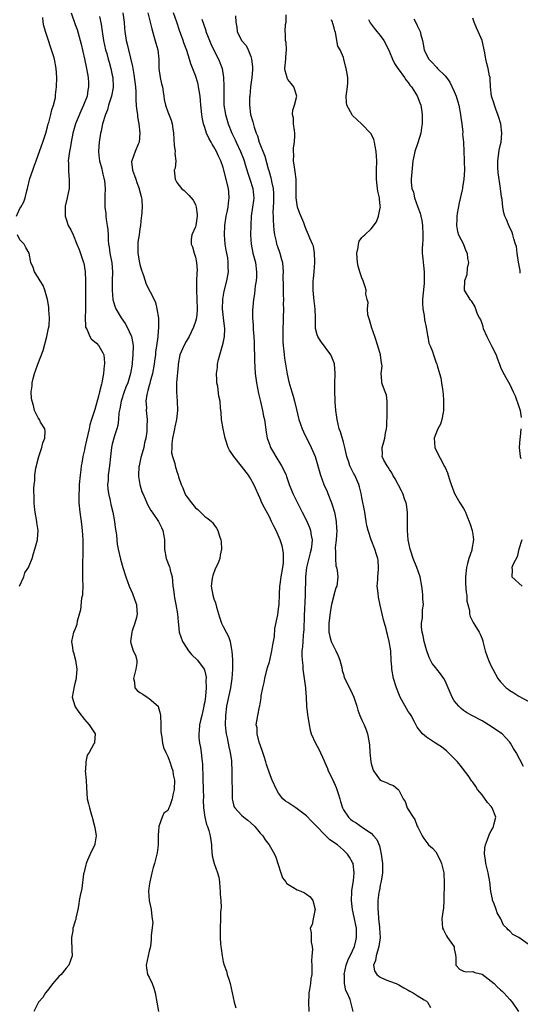
# Model space of a CAD drawing. Units: inches. Extents: x 2574000 to 2577000, y 1557000 to 1560000.
# Drawn here: x 2574853 to 2574961, y 1557477 to 1557690 of the extents above; entities that cross this region are included whole.
import ezdxf

# ---------------------------------------------------------------- set-up
doc = ezdxf.new("R2010")
doc.units = ezdxf.units.IN
doc.header["$MEASUREMENT"] = 0
doc.layers.add('LD25741557_2ft', color=124, linetype='Continuous')

msp = doc.modelspace()

# ---------------------------------------------------------------- linework, layer by layer
at = {"layer": 'LD25741557_2ft'}
for points, elevation in [([(2574852.31, 1557647), (2574853, 1557648.68), (2574853.21, 1557649), (2574853.86, 1557650.14), (2574854.18, 1557651), (2574854.51, 1557652.51), (2574854.65, 1557653), (2574855.2, 1557655.2), (2574855.8, 1557657), (2574856.14, 1557657.86), (2574856.51, 1557659), (2574857.73, 1557662.27), (2574857.98, 1557663), (2574858.62, 1557665), (2574859, 1557666.34), (2574859.17, 1557667), (2574859.26, 1557667.26), (2574859.73, 1557669), (2574859.94, 1557670.06), (2574860.31, 1557671), (2574860.7, 1557672.7), (2574860.74, 1557673), (2574860.75, 1557673.25), (2574860.95, 1557675), (2574860.99, 1557677), (2574860.85, 1557679), (2574860.48, 1557681), (2574860.29, 1557681.71), (2574859.89, 1557683), (2574859.64, 1557683.64), (2574859.24, 1557685), (2574858.56, 1557687), (2574858.19, 1557688.19), (2574858.06, 1557689), (2574858, 1557690)], 7636), ([(2574864.12, 1557691), (2574865, 1557688.51), (2574865.38, 1557687.38), (2574866.06, 1557685), (2574866.25, 1557684.25), (2574867, 1557681.09), (2574867.45, 1557679), (2574867.79, 1557677), (2574867.84, 1557675.84), (2574867.89, 1557675), (2574867.75, 1557674.25), (2574867.56, 1557673), (2574866.81, 1557671), (2574866.23, 1557669.77), (2574865.08, 1557667), (2574864.48, 1557665), (2574864.08, 1557663), (2574863.94, 1557662.06), (2574863.74, 1557661), (2574863.53, 1557659.53), (2574863.5, 1557659), (2574863.54, 1557658.46), (2574863.52, 1557657), (2574863.6, 1557655.6), (2574863.7, 1557655), (2574863.71, 1557654.29), (2574863.67, 1557653), (2574863.26, 1557651), (2574862.82, 1557649.18), (2574862.79, 1557649), (2574862.8, 1557648.8), (2574862.79, 1557647), (2574863, 1557646.34), (2574863.5, 1557645), (2574864.05, 1557644.05), (2574864.55, 1557643), (2574865.37, 1557641), (2574865.82, 1557639.82), (2574866.78, 1557637), (2574866.83, 1557636.83), (2574867.13, 1557635), (2574867.2, 1557633), (2574867.23, 1557631.23), (2574867.22, 1557629), (2574867.2, 1557627.2), (2574867.22, 1557626.78), (2574867.16, 1557625), (2574867.19, 1557623.19), (2574867.25, 1557623), (2574867.56, 1557622.44), (2574868.12, 1557621), (2574868.47, 1557620.47), (2574869.56, 1557619.56), (2574870.12, 1557619), (2574871, 1557617.48), (2574871.17, 1557617), (2574871.31, 1557615.31), (2574871.3, 1557615), (2574871.26, 1557614.74), (2574871.13, 1557613), (2574871, 1557612.21), (2574870.74, 1557611), (2574870.7, 1557610.7), (2574870.24, 1557609), (2574870.05, 1557608.05), (2574869.21, 1557605.21), (2574868.48, 1557603), (2574868.15, 1557601.85), (2574867.99, 1557601), (2574867.46, 1557598.54), (2574867.1, 1557597), (2574867, 1557596.47), (2574866.64, 1557595), (2574866.43, 1557593.57), (2574866.29, 1557593), (2574866.17, 1557592.17), (2574866.03, 1557591), (2574865.85, 1557589), (2574865.82, 1557587.82), (2574865.77, 1557587), (2574865.8, 1557585), (2574866, 1557583), (2574866.29, 1557581), (2574866.51, 1557579), (2574866.61, 1557577), (2574866.61, 1557573.39), (2574866.56, 1557572.56), (2574866.55, 1557571), (2574866.6, 1557569.4), (2574866.54, 1557568.54), (2574866.62, 1557567), (2574866.6, 1557565.4), (2574866.53, 1557565), (2574866.38, 1557564.38), (2574866.13, 1557561.87), (2574865.43, 1557559.43), (2574865.33, 1557558.67), (2574865, 1557557.77), (2574864.78, 1557557.22), (2574864.63, 1557557), (2574864.18, 1557555), (2574864.37, 1557553.63), (2574864.5, 1557553), (2574864.63, 1557552.63), (2574865.07, 1557551), (2574865.34, 1557549), (2574865.22, 1557547.22), (2574865.19, 1557547), (2574865, 1557546.21), (2574864.75, 1557545.25), (2574864.36, 1557543), (2574864.89, 1557541.11), (2574864.9, 1557541), (2574865, 1557540.88), (2574865.75, 1557539.75), (2574867, 1557538.16), (2574867.99, 1557537), (2574869.27, 1557535), (2574869.17, 1557533.17), (2574869.13, 1557533), (2574869, 1557532.85), (2574868.03, 1557531), (2574867.61, 1557530.39), (2574867.27, 1557529), (2574867.2, 1557527.2), (2574867.17, 1557527), (2574867.39, 1557525), (2574867.45, 1557523.45), (2574867.6, 1557521), (2574867.86, 1557519.86), (2574868.07, 1557519), (2574868.54, 1557517.46), (2574868.67, 1557517), (2574868.71, 1557516.71), (2574869.26, 1557514.74), (2574869.53, 1557513), (2574869.24, 1557511.24), (2574869.22, 1557511), (2574868.47, 1557509.53), (2574867.68, 1557507.68), (2574867.37, 1557507), (2574867.32, 1557506.68), (2574867, 1557505.49), (2574866.89, 1557505.11), (2574866.84, 1557505), (2574866.78, 1557504.78), (2574866.4, 1557501.6), (2574866.09, 1557500.09), (2574865.85, 1557499), (2574865.76, 1557498.24), (2574865.55, 1557497), (2574865.15, 1557495.15), (2574865.12, 1557494.88), (2574865, 1557494.58), (2574864.62, 1557493.38), (2574864.49, 1557493), (2574864.44, 1557492.44), (2574864.17, 1557491), (2574864.2, 1557489.8), (2574864.28, 1557489), (2574864.27, 1557488.27), (2574864.3, 1557487), (2574863.97, 1557486.03), (2574863.59, 1557485), (2574863, 1557484.34), (2574861.96, 1557483), (2574861.45, 1557482.55), (2574861, 1557482), (2574860.51, 1557481.49), (2574860.15, 1557481), (2574859, 1557479.52), (2574858.56, 1557479), (2574857.98, 1557478.02), (2574857.02, 1557477), (2574856.03, 1557475)], 7638), ([(2574870.25, 1557690.25), (2574870.58, 1557688.58), (2574870.79, 1557687), (2574871.1, 1557685), (2574871.57, 1557683), (2574871.82, 1557682.18), (2574872.15, 1557681), (2574872.31, 1557680.31), (2574872.7, 1557679), (2574873, 1557677.5), (2574873.1, 1557677), (2574873.19, 1557675), (2574873.17, 1557674.83), (2574872.86, 1557673), (2574872.21, 1557671), (2574871.97, 1557670.03), (2574871.51, 1557669), (2574870.92, 1557667), (2574870.61, 1557665.39), (2574870.49, 1557665), (2574870.14, 1557663), (2574870.1, 1557662.1), (2574870.02, 1557661), (2574870.11, 1557660.11), (2574870.26, 1557659), (2574870.73, 1557657.27), (2574870.82, 1557656.82), (2574871, 1557656.13), (2574871.21, 1557655.21), (2574871.27, 1557655), (2574871.33, 1557654.67), (2574871.48, 1557653), (2574871.43, 1557651.43), (2574871.4, 1557649), (2574871.58, 1557647.58), (2574871.61, 1557647), (2574871.7, 1557646.3), (2574871.92, 1557645), (2574872.04, 1557644.04), (2574872.1, 1557643), (2574872.14, 1557641.86), (2574872.21, 1557641), (2574872.33, 1557640.33), (2574872.51, 1557639), (2574872.92, 1557636.92), (2574873.06, 1557635), (2574873, 1557633), (2574872.97, 1557631), (2574873.16, 1557629), (2574873.56, 1557627.56), (2574873.76, 1557627), (2574874.94, 1557625), (2574875.79, 1557623.79), (2574876.22, 1557623), (2574877.13, 1557621.13), (2574877.17, 1557621), (2574877.47, 1557619.47), (2574877.53, 1557619), (2574877.48, 1557617), (2574877.33, 1557615.33), (2574877.29, 1557615), (2574876.98, 1557613), (2574876.34, 1557611), (2574875.94, 1557610.06), (2574875.57, 1557609), (2574874.93, 1557607), (2574874.65, 1557605.35), (2574874.46, 1557604.46), (2574874.36, 1557603), (2574874.23, 1557601.77), (2574873.99, 1557601), (2574873.49, 1557599.49), (2574873, 1557597.73), (2574872.83, 1557597), (2574872.59, 1557595), (2574872.41, 1557593), (2574872.15, 1557591), (2574872.09, 1557589.91), (2574872, 1557589), (2574872.04, 1557588.04), (2574872.17, 1557587), (2574872.52, 1557585.48), (2574872.68, 1557584.68), (2574873.1, 1557583), (2574873.48, 1557581), (2574873.65, 1557579.65), (2574873.89, 1557578.11), (2574873.99, 1557577), (2574874.09, 1557576.09), (2574874.31, 1557575), (2574874.81, 1557572.81), (2574875.32, 1557571), (2574875.96, 1557569), (2574876.69, 1557567), (2574877.37, 1557565.37), (2574877.92, 1557563.92), (2574878.22, 1557563), (2574878.33, 1557561.67), (2574878.41, 1557561), (2574878.23, 1557560.23), (2574877.92, 1557559), (2574877.33, 1557557.33), (2574877.23, 1557557), (2574876.92, 1557555), (2574877, 1557554.68), (2574877.56, 1557553), (2574878.04, 1557552.04), (2574878.35, 1557551), (2574878.35, 1557550.35), (2574878.12, 1557549), (2574877.57, 1557547), (2574877.78, 1557546.22), (2574877.92, 1557545), (2574878.41, 1557544.41), (2574879, 1557543.98), (2574879.59, 1557543.59), (2574880.56, 1557543), (2574881, 1557542.68), (2574882.9, 1557541), (2574882.94, 1557540.93), (2574883.4, 1557539.4), (2574883.44, 1557539), (2574883.54, 1557537), (2574883.54, 1557535.54), (2574883.57, 1557535), (2574883.7, 1557534.31), (2574883.84, 1557533), (2574884.1, 1557532.1), (2574884.58, 1557531), (2574885, 1557530.12), (2574885.48, 1557529), (2574885.8, 1557527.8), (2574886.11, 1557527), (2574886.19, 1557526.19), (2574886.44, 1557525), (2574886.42, 1557523), (2574886.14, 1557521.86), (2574886, 1557521), (2574885.45, 1557519.45), (2574885.27, 1557519), (2574885, 1557518.47), (2574884.15, 1557517.85), (2574883.8, 1557517), (2574883.18, 1557515.18), (2574883.08, 1557515), (2574883.06, 1557514.94), (2574883, 1557514.03), (2574882.9, 1557513.1), (2574882.93, 1557512.93), (2574882.92, 1557511), (2574882.73, 1557509.27), (2574882.68, 1557509), (2574882.16, 1557507), (2574881.88, 1557506.12), (2574881.59, 1557505), (2574881.11, 1557503), (2574881, 1557502.15), (2574880.81, 1557501), (2574880.96, 1557499), (2574881.39, 1557497), (2574881.53, 1557495.53), (2574881.67, 1557495), (2574881.76, 1557494.24), (2574881.39, 1557491.39), (2574881.44, 1557491), (2574881.43, 1557490.57), (2574881.25, 1557489), (2574881, 1557488.05), (2574880.31, 1557485), (2574880.39, 1557484.39), (2574880.64, 1557483), (2574881, 1557482.37), (2574881.63, 1557481), (2574882.03, 1557480.03), (2574882.3, 1557479), (2574882.68, 1557477), (2574882.99, 1557475)], 7640), ([(2574875.28, 1557691), (2574875.56, 1557689), (2574875.67, 1557687.67), (2574875.75, 1557687), (2574876.03, 1557685), (2574876.23, 1557684.23), (2574876.5, 1557683), (2574877.38, 1557679.38), (2574877.43, 1557679), (2574877.68, 1557677.68), (2574878.01, 1557675), (2574878.1, 1557673.9), (2574878.11, 1557673), (2574878.1, 1557672.1), (2574878.21, 1557671), (2574878.25, 1557670.25), (2574878.44, 1557669), (2574878.49, 1557668.49), (2574878.77, 1557667), (2574879, 1557665), (2574878.8, 1557663), (2574878.63, 1557662.63), (2574877.95, 1557661), (2574877.21, 1557659), (2574877.2, 1557658.8), (2574877.38, 1557657), (2574877.83, 1557655.83), (2574878.07, 1557655), (2574878.32, 1557654.32), (2574878.81, 1557653), (2574878.84, 1557652.84), (2574879.26, 1557651.26), (2574879.35, 1557651), (2574879.41, 1557650.59), (2574879.51, 1557649), (2574879.34, 1557647), (2574879.29, 1557646.71), (2574879.11, 1557645), (2574879, 1557644.29), (2574878.83, 1557643), (2574878.57, 1557641.43), (2574878.53, 1557641), (2574878.55, 1557640.55), (2574878.53, 1557639), (2574878.91, 1557636.91), (2574879, 1557636.53), (2574879.33, 1557635.33), (2574879.78, 1557634.22), (2574880.33, 1557632.33), (2574882.04, 1557629), (2574882.34, 1557628.33), (2574882.68, 1557627), (2574882.98, 1557624.98), (2574883.03, 1557623.03), (2574882.87, 1557621.13), (2574882.89, 1557620.89), (2574882.61, 1557619), (2574882.38, 1557617.62), (2574882.33, 1557617), (2574882.24, 1557616.24), (2574882.07, 1557615), (2574881.71, 1557613), (2574881.22, 1557611.22), (2574881.15, 1557610.85), (2574881, 1557610.36), (2574880.72, 1557609.28), (2574880.6, 1557609), (2574880.46, 1557608.46), (2574880.3, 1557607), (2574880.4, 1557605.6), (2574880.37, 1557605), (2574880.54, 1557603), (2574880.49, 1557601.51), (2574880.51, 1557601), (2574880.47, 1557600.47), (2574880.27, 1557599), (2574880.01, 1557597.99), (2574879.8, 1557597), (2574879.23, 1557595), (2574879.2, 1557594.8), (2574878.79, 1557593), (2574878.76, 1557592.76), (2574878.67, 1557591), (2574878.69, 1557590.69), (2574878.94, 1557589), (2574879.42, 1557587.42), (2574879.59, 1557587), (2574880.13, 1557585.87), (2574880.64, 1557584.64), (2574881.38, 1557583.38), (2574881.65, 1557583), (2574883.03, 1557581), (2574883.68, 1557579.68), (2574883.97, 1557579), (2574884.13, 1557577.87), (2574884.29, 1557577), (2574884.31, 1557575), (2574884.67, 1557573), (2574885.34, 1557571.34), (2574885.44, 1557571), (2574885.56, 1557570.44), (2574885.94, 1557569), (2574886.04, 1557568.04), (2574886.12, 1557567), (2574886.25, 1557566.25), (2574886.37, 1557565), (2574886.49, 1557564.49), (2574886.78, 1557563), (2574887.14, 1557561), (2574887.26, 1557559.26), (2574887.36, 1557558.64), (2574887.49, 1557557), (2574888.19, 1557555), (2574889, 1557553.77), (2574889.53, 1557553), (2574890.17, 1557552.17), (2574891.41, 1557551), (2574892.87, 1557549), (2574893, 1557548.58), (2574893.29, 1557547.29), (2574893.31, 1557547), (2574893.28, 1557546.72), (2574893.32, 1557545), (2574893.17, 1557543.17), (2574893, 1557541.98), (2574892.84, 1557541.16), (2574892.83, 1557541), (2574892.35, 1557539), (2574892.08, 1557537.92), (2574891.88, 1557537), (2574891.79, 1557535.79), (2574891.7, 1557535), (2574891.76, 1557534.24), (2574891.89, 1557533), (2574892.08, 1557532.08), (2574892.26, 1557531), (2574892.39, 1557529.61), (2574892.49, 1557529), (2574892.53, 1557528.53), (2574892.61, 1557525.39), (2574892.7, 1557523), (2574892.73, 1557521.27), (2574892.68, 1557520.68), (2574892.74, 1557519), (2574893, 1557517), (2574893.41, 1557515.41), (2574893.61, 1557515), (2574893.9, 1557514.1), (2574894.21, 1557513), (2574894.44, 1557511), (2574894.45, 1557510.45), (2574894.61, 1557508.61), (2574895.04, 1557506.96), (2574895.78, 1557505), (2574896.06, 1557504.06), (2574896.19, 1557503), (2574896.28, 1557501.72), (2574896.36, 1557501), (2574896.35, 1557500.35), (2574896.48, 1557499), (2574896.56, 1557497.44), (2574896.43, 1557496.43), (2574896.41, 1557495), (2574896.32, 1557493), (2574896.36, 1557492.36), (2574896.33, 1557491), (2574896.4, 1557489.6), (2574896.49, 1557489), (2574896.6, 1557488.6), (2574896.75, 1557487), (2574897, 1557485.73), (2574897.18, 1557485), (2574897.69, 1557483.69), (2574897.88, 1557483), (2574898.29, 1557481.71), (2574898.54, 1557481), (2574899.35, 1557477), (2574899.75, 1557475.75)], 7642), ([(2574880.69, 1557691), (2574881.23, 1557689), (2574881.56, 1557687.56), (2574882.03, 1557685.97), (2574882.43, 1557684.43), (2574882.83, 1557683), (2574883.06, 1557681), (2574883.1, 1557679), (2574883.4, 1557677), (2574883.65, 1557675.65), (2574883.85, 1557675), (2574884.05, 1557673.95), (2574884.16, 1557673), (2574884.26, 1557672.26), (2574884.51, 1557671), (2574885, 1557669.6), (2574885.77, 1557667.77), (2574885.99, 1557667), (2574886.1, 1557665.89), (2574886.26, 1557665), (2574886.38, 1557662.38), (2574886.62, 1557661), (2574886.56, 1557660.56), (2574886.73, 1557659), (2574886.58, 1557657.42), (2574886.43, 1557657), (2574886.63, 1557655), (2574886.77, 1557654.77), (2574887, 1557654.28), (2574888.02, 1557653), (2574888.54, 1557652.54), (2574889.56, 1557651.56), (2574890.49, 1557650.49), (2574891, 1557649.55), (2574891.18, 1557649), (2574891.39, 1557647.39), (2574891.39, 1557647), (2574891.08, 1557645), (2574891, 1557644.72), (2574890.19, 1557643), (2574890.06, 1557641.94), (2574890.07, 1557641), (2574890.38, 1557640.38), (2574890.74, 1557639), (2574891, 1557638.12), (2574891.23, 1557637), (2574891.34, 1557635.34), (2574891.3, 1557634.7), (2574891.26, 1557633), (2574891.25, 1557631.25), (2574891.24, 1557631), (2574891.32, 1557629), (2574891.38, 1557627), (2574891.38, 1557626.62), (2574891.21, 1557625), (2574891, 1557624.22), (2574890.61, 1557623), (2574890.1, 1557621.9), (2574889.63, 1557621), (2574889, 1557619.93), (2574888.48, 1557619), (2574887.64, 1557617), (2574887.28, 1557615), (2574887.27, 1557614.73), (2574886.93, 1557611), (2574886.88, 1557609), (2574887.03, 1557607.03), (2574887.14, 1557605), (2574886.92, 1557603), (2574886.54, 1557601.46), (2574886.46, 1557601), (2574886.29, 1557600.29), (2574886.04, 1557599), (2574885.86, 1557597.86), (2574885.86, 1557597), (2574885.82, 1557595.82), (2574886.02, 1557595), (2574886.51, 1557593.49), (2574886.58, 1557593), (2574887, 1557591.75), (2574887.22, 1557591.22), (2574887.29, 1557591), (2574887.34, 1557590.66), (2574887.89, 1557589), (2574888.27, 1557588.27), (2574888.7, 1557587), (2574889, 1557586.51), (2574890.13, 1557585), (2574891, 1557583.93), (2574891.53, 1557583.53), (2574892.13, 1557583), (2574893, 1557582.06), (2574893.65, 1557581.65), (2574894.5, 1557581), (2574894.72, 1557580.72), (2574895, 1557580.3), (2574895.54, 1557579.54), (2574895.86, 1557579), (2574896.19, 1557577.81), (2574896.46, 1557577), (2574896.56, 1557576.56), (2574896.65, 1557575), (2574896.33, 1557573.67), (2574896.29, 1557573), (2574895.82, 1557571.82), (2574895.29, 1557570.71), (2574894.73, 1557569.27), (2574894.66, 1557569), (2574894.63, 1557568.63), (2574894.42, 1557567), (2574894.75, 1557565), (2574895, 1557564.25), (2574895.35, 1557563.35), (2574895.55, 1557562.45), (2574896.24, 1557560.24), (2574896.61, 1557559), (2574897, 1557558.28), (2574897.63, 1557557), (2574898.12, 1557556.12), (2574898.49, 1557555), (2574898.81, 1557553.19), (2574898.89, 1557552.89), (2574899.02, 1557551.02), (2574899.02, 1557549), (2574898.85, 1557547), (2574898.55, 1557545), (2574897.75, 1557541), (2574897.5, 1557539), (2574897.46, 1557537), (2574897.54, 1557535.54), (2574897.63, 1557535), (2574897.85, 1557534.15), (2574898.19, 1557532.19), (2574898.53, 1557531), (2574898.78, 1557529.22), (2574898.8, 1557529), (2574898.85, 1557527), (2574898.93, 1557521), (2574899, 1557520.66), (2574899.33, 1557519.33), (2574899.5, 1557519), (2574901, 1557517.41), (2574901.47, 1557517), (2574902.33, 1557516.33), (2574903, 1557515.76), (2574903.83, 1557515), (2574905, 1557513.58), (2574905.56, 1557513), (2574906.12, 1557512.12), (2574906.96, 1557511), (2574908.13, 1557509), (2574908.38, 1557508.38), (2574908.85, 1557507), (2574909.46, 1557505), (2574909.85, 1557503.85), (2574910.53, 1557503), (2574910.71, 1557502.71), (2574911, 1557502.52), (2574912.1, 1557501.9), (2574913, 1557501.31), (2574913.78, 1557501), (2574914.61, 1557500.61), (2574915, 1557500.35), (2574915.79, 1557499.79), (2574916.42, 1557499), (2574916.9, 1557497), (2574916.85, 1557496.85), (2574916.46, 1557495), (2574916.23, 1557493.77), (2574915.84, 1557493), (2574916.01, 1557492.01), (2574916.06, 1557491), (2574916.03, 1557489.97), (2574916.27, 1557489), (2574916.36, 1557488.36), (2574916.21, 1557487), (2574916.13, 1557485.87), (2574916.18, 1557485), (2574916.21, 1557484.21), (2574916.15, 1557483), (2574915.96, 1557482.04), (2574915.88, 1557481), (2574915.71, 1557479.71), (2574915.55, 1557479), (2574915.51, 1557478.49), (2574915.44, 1557477), (2574915.54, 1557475)], 7644), ([(2574925.12, 1557475), (2574924.64, 1557477), (2574924.44, 1557477.56), (2574923.8, 1557479), (2574923.51, 1557479.51), (2574923.22, 1557481), (2574923.25, 1557482.75), (2574923.21, 1557483), (2574923.63, 1557485), (2574923.97, 1557486.03), (2574925, 1557488.07), (2574925.38, 1557489), (2574925.71, 1557490.29), (2574925.87, 1557491), (2574925.82, 1557491.82), (2574925.82, 1557493), (2574925.67, 1557493.67), (2574925.35, 1557495.35), (2574924.95, 1557497), (2574924.74, 1557499), (2574924.87, 1557500.87), (2574924.87, 1557501.13), (2574925.2, 1557503.2), (2574925.34, 1557505), (2574925.09, 1557507), (2574925, 1557507.19), (2574924.34, 1557508.34), (2574923.91, 1557509), (2574923, 1557509.87), (2574921.71, 1557511), (2574920.11, 1557512.11), (2574919.23, 1557513), (2574919, 1557513.21), (2574917.25, 1557515), (2574917, 1557515.29), (2574916.13, 1557516.13), (2574915, 1557517.28), (2574913, 1557518.83), (2574912.7, 1557519), (2574911, 1557520.17), (2574910.48, 1557520.48), (2574909.88, 1557521), (2574909, 1557522.17), (2574908.51, 1557523), (2574907.62, 1557525), (2574907, 1557526.55), (2574906.38, 1557528.38), (2574906.24, 1557529), (2574905.87, 1557530.13), (2574905.55, 1557531), (2574905.42, 1557531.42), (2574904.8, 1557533.2), (2574904.36, 1557535), (2574904.33, 1557536.33), (2574904.17, 1557537), (2574904.25, 1557537.74), (2574904.49, 1557539), (2574904.86, 1557540.86), (2574904.92, 1557541.08), (2574905.19, 1557542.8), (2574905.25, 1557543.25), (2574905.59, 1557545), (2574905.88, 1557546.12), (2574906.02, 1557547), (2574906.62, 1557549.38), (2574907, 1557550.59), (2574907.09, 1557550.91), (2574907.56, 1557553), (2574907.72, 1557554.28), (2574907.89, 1557555), (2574908.09, 1557556.09), (2574908.2, 1557557.8), (2574908.81, 1557560.81), (2574909, 1557562.09), (2574909.09, 1557563), (2574909.17, 1557565.17), (2574909.28, 1557567), (2574909.31, 1557567.31), (2574909.54, 1557569), (2574909.89, 1557571), (2574910.02, 1557572.02), (2574910.08, 1557573), (2574910.06, 1557574.06), (2574909.94, 1557575), (2574909.74, 1557575.74), (2574909.34, 1557577), (2574908.45, 1557579), (2574907.95, 1557579.95), (2574907.49, 1557581), (2574907, 1557581.95), (2574905.91, 1557583.91), (2574905.4, 1557585), (2574905, 1557585.97), (2574903.62, 1557589), (2574903, 1557590.14), (2574902.66, 1557590.66), (2574902.46, 1557591), (2574901, 1557592.96), (2574899.28, 1557595), (2574899, 1557595.47), (2574898.4, 1557596.4), (2574898.08, 1557597), (2574897.44, 1557599), (2574896.97, 1557601), (2574896.67, 1557603), (2574896.58, 1557604.58), (2574896.45, 1557605.55), (2574896.32, 1557607), (2574896.06, 1557608.06), (2574895.83, 1557610.17), (2574895.65, 1557611), (2574895.6, 1557611.6), (2574895.57, 1557613), (2574895.74, 1557614.26), (2574895.8, 1557615), (2574896.02, 1557616.02), (2574896.26, 1557617), (2574896.45, 1557617.55), (2574897, 1557619.55), (2574897.31, 1557621), (2574897.36, 1557622.64), (2574897.06, 1557625), (2574896.85, 1557627), (2574896.9, 1557629), (2574896.9, 1557629.1), (2574897.22, 1557630.78), (2574897.8, 1557633), (2574898.14, 1557635), (2574898.08, 1557636.08), (2574898.1, 1557637), (2574897.98, 1557638.02), (2574897.66, 1557639.66), (2574897.46, 1557641), (2574897.27, 1557643), (2574897.36, 1557645), (2574897.67, 1557647), (2574897.86, 1557647.86), (2574898.07, 1557649), (2574898.15, 1557649.85), (2574898.32, 1557651), (2574898.22, 1557652.22), (2574898.14, 1557653), (2574897.15, 1557657), (2574897, 1557657.55), (2574896.5, 1557659), (2574895.98, 1557659.98), (2574895.55, 1557661), (2574895, 1557662), (2574894.6, 1557662.6), (2574894.4, 1557663), (2574893.88, 1557663.88), (2574893.4, 1557665), (2574893, 1557666.22), (2574892.76, 1557667), (2574892.46, 1557668.46), (2574892.38, 1557669), (2574892.17, 1557671), (2574892.08, 1557672.08), (2574891.99, 1557673), (2574891.79, 1557674.21), (2574891.69, 1557675), (2574891.58, 1557675.58), (2574891.15, 1557677), (2574891, 1557677.44), (2574889.97, 1557679.97), (2574889.7, 1557681), (2574889.11, 1557682.89), (2574888.5, 1557684.5), (2574888.34, 1557685), (2574887.98, 1557686.02), (2574887.61, 1557687), (2574886.96, 1557689), (2574886.25, 1557691)], 7646), ([(2574899.66, 1557690.34), (2574899.75, 1557689), (2574899.93, 1557687.93), (2574900.02, 1557687), (2574900.98, 1557685), (2574901.95, 1557683.95), (2574902.42, 1557683), (2574903, 1557681.53), (2574903.15, 1557681), (2574903.32, 1557679.32), (2574903.31, 1557678.69), (2574903.17, 1557677), (2574902.91, 1557675), (2574902.74, 1557673), (2574902.73, 1557672.73), (2574902.71, 1557671), (2574902.94, 1557669), (2574903.43, 1557667.43), (2574903.71, 1557666.29), (2574904.16, 1557665), (2574904.42, 1557664.42), (2574904.79, 1557663), (2574905.98, 1557659.98), (2574906.74, 1557657.26), (2574906.87, 1557656.87), (2574907, 1557656.4), (2574907.33, 1557655.33), (2574907.4, 1557655), (2574907.46, 1557654.54), (2574907.82, 1557653), (2574907.91, 1557651.91), (2574907.92, 1557651), (2574907.9, 1557650.1), (2574907.77, 1557647.77), (2574907.79, 1557647), (2574907.85, 1557646.15), (2574907.88, 1557645), (2574907.98, 1557643.98), (2574908.1, 1557643), (2574908.46, 1557641.54), (2574908.56, 1557641), (2574908.65, 1557640.65), (2574909.27, 1557639), (2574909.65, 1557637.65), (2574909.81, 1557637), (2574909.91, 1557635.91), (2574909.95, 1557635), (2574909.94, 1557634.06), (2574909.95, 1557631.95), (2574909.99, 1557631), (2574909.98, 1557629.98), (2574910.04, 1557629), (2574910.01, 1557628.01), (2574910.04, 1557627), (2574909.98, 1557625), (2574909.97, 1557623.97), (2574909.93, 1557623), (2574909.92, 1557619.92), (2574910, 1557619), (2574910.15, 1557617.85), (2574910.19, 1557617), (2574910.27, 1557616.27), (2574910.54, 1557614.54), (2574910.84, 1557612.84), (2574911.2, 1557611.2), (2574911.82, 1557609), (2574912.11, 1557608.11), (2574912.4, 1557607), (2574912.83, 1557605.17), (2574913.32, 1557603.32), (2574913.38, 1557603), (2574914.07, 1557601), (2574914.36, 1557600.36), (2574916.06, 1557597), (2574916.91, 1557595), (2574918.04, 1557591), (2574918.78, 1557589), (2574919.47, 1557587.47), (2574919.67, 1557587), (2574920.45, 1557585), (2574920.59, 1557584.59), (2574921.05, 1557583), (2574921.44, 1557581), (2574921.55, 1557579.55), (2574921.56, 1557579), (2574921.42, 1557577), (2574921.25, 1557575.25), (2574921.24, 1557575), (2574921.29, 1557574.71), (2574921.27, 1557573), (2574921.4, 1557571.4), (2574921.53, 1557571), (2574921.65, 1557570.35), (2574921.78, 1557569), (2574921.58, 1557567), (2574921.41, 1557566.59), (2574920.94, 1557565.06), (2574920.93, 1557564.93), (2574920.47, 1557563), (2574920.24, 1557561.76), (2574919.89, 1557559), (2574919.86, 1557557), (2574920.06, 1557556.06), (2574920.35, 1557555), (2574921, 1557553.69), (2574921.4, 1557553), (2574921.9, 1557551.9), (2574922.24, 1557551), (2574922.65, 1557549.35), (2574922.73, 1557548.73), (2574923, 1557547.96), (2574923.21, 1557547.21), (2574924.56, 1557544.56), (2574925.24, 1557543), (2574925.89, 1557541), (2574926.15, 1557540.15), (2574926.56, 1557539), (2574927, 1557537.96), (2574927.49, 1557537), (2574927.91, 1557535.91), (2574928.25, 1557535), (2574928.49, 1557533.51), (2574928.6, 1557533), (2574928.64, 1557532.64), (2574928.75, 1557531), (2574928.93, 1557529), (2574929, 1557528.65), (2574929.37, 1557527.37), (2574929.51, 1557527), (2574931, 1557524.99), (2574932.47, 1557524.47), (2574933, 1557524.13), (2574933.88, 1557523.88), (2574934.88, 1557523), (2574935, 1557522.82), (2574935.91, 1557521), (2574936.37, 1557520.37), (2574936.78, 1557519), (2574937, 1557518.64), (2574938.09, 1557517), (2574938.48, 1557516.48), (2574939, 1557515.09), (2574939.13, 1557514.87), (2574940.08, 1557513), (2574940.42, 1557512.42), (2574941.25, 1557511.25), (2574941.45, 1557511), (2574942.29, 1557510.29), (2574943, 1557509.48), (2574943.86, 1557507.86), (2574944.22, 1557507), (2574944.72, 1557505), (2574944.75, 1557504.75), (2574944.81, 1557503), (2574944.75, 1557499), (2574944.66, 1557497.34), (2574944.51, 1557496.51), (2574944.32, 1557495), (2574944.42, 1557493), (2574944.64, 1557492.64), (2574945, 1557491.88), (2574945.35, 1557491.35), (2574945.56, 1557491), (2574946.95, 1557488.95), (2574947, 1557488.56), (2574947.23, 1557487.23), (2574947.36, 1557486.64), (2574947.34, 1557485), (2574948.12, 1557484.12), (2574949, 1557483.67), (2574949.55, 1557483.55), (2574951, 1557483.6), (2574951.42, 1557483.42), (2574953, 1557483.05), (2574955, 1557481.55), (2574955.61, 1557481), (2574956.3, 1557480.3), (2574957, 1557479.67), (2574957.37, 1557479.37), (2574957.75, 1557479), (2574959, 1557477.56), (2574959.52, 1557477), (2574960.89, 1557475)], 7650), ([(2574963, 1557489.55), (2574961, 1557490.96), (2574959.65, 1557491.64), (2574959, 1557492.32), (2574958.64, 1557492.64), (2574958.38, 1557493), (2574957.68, 1557493.68), (2574957.1, 1557495), (2574957.05, 1557495.05), (2574956.29, 1557496.29), (2574956.07, 1557497), (2574955.55, 1557498.45), (2574955.29, 1557499), (2574955.24, 1557499.24), (2574954.94, 1557500.94), (2574954.72, 1557503), (2574954.33, 1557505), (2574953.84, 1557507), (2574953.77, 1557507.77), (2574953.56, 1557509), (2574953.64, 1557510.36), (2574953.74, 1557511), (2574954.19, 1557512.19), (2574954.46, 1557513), (2574954.62, 1557513.38), (2574955, 1557514.07), (2574955.35, 1557514.65), (2574955.51, 1557515), (2574955.64, 1557515.64), (2574955.96, 1557517), (2574955.22, 1557519), (2574955, 1557519.28), (2574954.21, 1557520.21), (2574953, 1557521.84), (2574952.05, 1557523), (2574951.64, 1557523.64), (2574951, 1557524.55), (2574950.8, 1557524.8), (2574950, 1557526), (2574948.29, 1557528.29), (2574947.67, 1557529), (2574947, 1557529.72), (2574945.69, 1557531), (2574945.33, 1557531.33), (2574945, 1557531.6), (2574944.2, 1557532.2), (2574942.93, 1557533), (2574941, 1557534.3), (2574940.14, 1557535), (2574939, 1557536.46), (2574938.37, 1557537.63), (2574937.68, 1557539), (2574937.4, 1557539.4), (2574937, 1557539.88), (2574935.31, 1557543), (2574935, 1557543.7), (2574934.48, 1557545), (2574933.86, 1557547), (2574933.48, 1557549), (2574933.47, 1557549.47), (2574933.35, 1557551), (2574933.25, 1557553), (2574932.94, 1557555), (2574932.52, 1557556.52), (2574932.43, 1557557), (2574932.27, 1557557.73), (2574931.92, 1557559), (2574931.69, 1557559.69), (2574931.43, 1557561), (2574931, 1557562.87), (2574930.58, 1557564.58), (2574930.52, 1557565.48), (2574930.35, 1557567), (2574930.43, 1557568.43), (2574930.43, 1557569), (2574930.61, 1557570.61), (2574930.61, 1557571), (2574930.5, 1557572.5), (2574930.44, 1557573), (2574930.19, 1557573.81), (2574929.8, 1557575), (2574929.02, 1557577), (2574928.34, 1557579), (2574928.11, 1557580.11), (2574927.94, 1557581), (2574927.62, 1557583), (2574927, 1557586.19), (2574926.86, 1557587), (2574926.5, 1557588.5), (2574926.36, 1557589), (2574925.46, 1557591), (2574925.29, 1557591.29), (2574925, 1557591.87), (2574924.6, 1557592.6), (2574924.43, 1557593), (2574924.17, 1557593.83), (2574923.74, 1557595), (2574923.29, 1557597), (2574923, 1557598.14), (2574922.35, 1557600.35), (2574922.09, 1557601), (2574921.63, 1557603), (2574921.56, 1557603.56), (2574921.4, 1557605), (2574921.25, 1557606.75), (2574921.23, 1557607), (2574921.24, 1557607.24), (2574921.13, 1557609), (2574921.15, 1557610.85), (2574921.24, 1557613), (2574921.05, 1557615.05), (2574920.5, 1557616.5), (2574920.26, 1557617), (2574918.08, 1557620.08), (2574917.51, 1557621), (2574917.37, 1557621.37), (2574917, 1557622.75), (2574916.95, 1557623), (2574916.94, 1557625.06), (2574916.88, 1557627), (2574916.69, 1557628.69), (2574916.6, 1557629.4), (2574916.44, 1557631), (2574916.48, 1557632.48), (2574916.46, 1557633), (2574916.51, 1557633.5), (2574916.68, 1557635), (2574916.84, 1557637), (2574916.82, 1557637.18), (2574916.77, 1557639), (2574916.51, 1557640.51), (2574916.31, 1557641), (2574915.76, 1557642.24), (2574915.48, 1557643), (2574915, 1557644.01), (2574914.71, 1557644.71), (2574914.42, 1557645.58), (2574913.6, 1557647.6), (2574913.09, 1557649), (2574913, 1557649.44), (2574912.79, 1557651), (2574912.79, 1557653), (2574912.77, 1557655), (2574912.61, 1557656.61), (2574912.41, 1557657.59), (2574912.24, 1557659), (2574912.28, 1557660.28), (2574912.19, 1557661), (2574912.19, 1557661.81), (2574912.4, 1557663), (2574912.51, 1557664.51), (2574912.51, 1557665), (2574912.41, 1557665.59), (2574912.25, 1557667), (2574912.2, 1557668.2), (2574911.99, 1557669), (2574912.07, 1557669.93), (2574912.4, 1557671), (2574912.96, 1557673), (2574912.31, 1557675), (2574911.73, 1557675.73), (2574911, 1557676.6), (2574910.86, 1557676.86), (2574910.82, 1557677), (2574910.44, 1557678.44), (2574910.36, 1557679), (2574910.54, 1557681), (2574910.55, 1557681.45), (2574910.7, 1557683), (2574910.6, 1557684.6), (2574910.52, 1557685), (2574910.46, 1557686.46), (2574910.4, 1557687), (2574910.52, 1557688.52), (2574910.6, 1557689), (2574910.61, 1557690.61)], 7652), ([(2574961.29, 1557634.71), (2574961.28, 1557635.28), (2574960.93, 1557637.07), (2574960.61, 1557639), (2574960.43, 1557640.43), (2574960.26, 1557641), (2574959.86, 1557642.14), (2574959.65, 1557643), (2574959.51, 1557643.5), (2574958.88, 1557644.88), (2574958.79, 1557645), (2574958.28, 1557646.28), (2574957.92, 1557647), (2574957.74, 1557647.74), (2574957.49, 1557649), (2574957.36, 1557650.64), (2574957.29, 1557651), (2574957.22, 1557651.22), (2574957.01, 1557653), (2574956.48, 1557656.48), (2574956.43, 1557657.57), (2574956.42, 1557659), (2574956.67, 1557660.67), (2574956.72, 1557661.28), (2574957, 1557662.54), (2574957.13, 1557663), (2574957.3, 1557665), (2574957.04, 1557667), (2574956.59, 1557668.59), (2574956.44, 1557669), (2574956.04, 1557669.96), (2574955.67, 1557671), (2574955.56, 1557671.56), (2574955.02, 1557673), (2574954.86, 1557675), (2574954.78, 1557676.78), (2574954.74, 1557677), (2574954.63, 1557677.37), (2574954.3, 1557679), (2574954.07, 1557680.07), (2574953.82, 1557681), (2574953.61, 1557682.39), (2574953.49, 1557683), (2574953.38, 1557683.38), (2574953.02, 1557685), (2574952.15, 1557687), (2574951.78, 1557687.78), (2574951.27, 1557689), (2574951, 1557689.85)], 7660), ([(2574892.39, 1557689.61), (2574893.22, 1557687.22), (2574893.28, 1557687), (2574893.76, 1557685.76), (2574894.03, 1557685), (2574894.31, 1557684.31), (2574895, 1557682.9), (2574896.02, 1557681), (2574896.79, 1557679), (2574897.08, 1557677), (2574897.14, 1557675.14), (2574897.11, 1557673), (2574897.17, 1557671), (2574897.5, 1557669), (2574898.1, 1557667), (2574898.88, 1557665), (2574899.56, 1557663.56), (2574899.8, 1557663), (2574900.77, 1557661), (2574901.41, 1557659.41), (2574901.55, 1557659), (2574901.79, 1557658.21), (2574902.33, 1557656.33), (2574902.8, 1557655), (2574903.41, 1557653), (2574903.54, 1557651.54), (2574903.61, 1557651), (2574903.56, 1557650.44), (2574903.38, 1557649), (2574903.07, 1557647), (2574902.95, 1557645), (2574902.93, 1557643), (2574903.03, 1557641), (2574903.44, 1557639), (2574903.96, 1557637), (2574904.2, 1557635), (2574904.18, 1557633.82), (2574904.11, 1557633), (2574903.92, 1557631.92), (2574903.76, 1557630.24), (2574903.55, 1557629), (2574903.41, 1557627.41), (2574903.37, 1557626.63), (2574903.35, 1557625), (2574903.46, 1557623.46), (2574903.46, 1557622.54), (2574903.6, 1557621), (2574903.69, 1557619.69), (2574903.76, 1557615.76), (2574903.94, 1557613), (2574904.2, 1557611), (2574904.65, 1557608.65), (2574905.08, 1557606.92), (2574905.52, 1557605), (2574905.74, 1557603.74), (2574905.92, 1557603), (2574906.32, 1557600.32), (2574906.55, 1557599), (2574907, 1557597.71), (2574907.27, 1557597), (2574907.89, 1557595.89), (2574908.42, 1557595), (2574909.63, 1557593), (2574910.1, 1557592.1), (2574910.6, 1557591), (2574910.71, 1557590.71), (2574911.29, 1557589), (2574911.75, 1557587.75), (2574912.06, 1557587), (2574913.73, 1557583.73), (2574914.07, 1557583), (2574915, 1557581.18), (2574915.67, 1557579.67), (2574915.92, 1557579), (2574916.06, 1557577.94), (2574916.26, 1557577), (2574916.2, 1557576.2), (2574916.02, 1557575), (2574915.79, 1557574.21), (2574915.04, 1557571), (2574914.81, 1557569), (2574914.76, 1557565), (2574914.54, 1557560.54), (2574914.44, 1557557.56), (2574914.38, 1557557), (2574914.28, 1557556.28), (2574914.2, 1557555), (2574914.17, 1557553.83), (2574914.04, 1557553), (2574913.99, 1557551.99), (2574914.06, 1557551), (2574914.2, 1557549.8), (2574914.25, 1557549), (2574914.8, 1557545), (2574914.8, 1557544.8), (2574914.96, 1557543), (2574915.05, 1557541), (2574915.24, 1557539.24), (2574915.62, 1557537), (2574915.8, 1557535.8), (2574916.05, 1557535), (2574916.96, 1557533), (2574917.71, 1557531.71), (2574918.83, 1557529.17), (2574919, 1557528.83), (2574919.56, 1557527.56), (2574919.74, 1557527), (2574920.49, 1557525.51), (2574920.74, 1557525), (2574920.81, 1557524.81), (2574921, 1557524.45), (2574921.43, 1557523.43), (2574921.61, 1557523), (2574921.9, 1557522.1), (2574922.22, 1557521), (2574922.38, 1557520.37), (2574922.81, 1557519), (2574923, 1557518.63), (2574924.08, 1557517), (2574924.58, 1557516.58), (2574925, 1557516.24), (2574925.77, 1557515.77), (2574927.34, 1557514.66), (2574929, 1557513.54), (2574929.54, 1557513), (2574930.21, 1557512.21), (2574930.8, 1557510.8), (2574931.21, 1557509), (2574931.48, 1557507), (2574931.46, 1557505), (2574931.16, 1557503.16), (2574931.13, 1557502.87), (2574931, 1557502.31), (2574930.8, 1557501.2), (2574930.75, 1557501), (2574930.71, 1557500.71), (2574930.48, 1557499), (2574930.43, 1557497.57), (2574930.44, 1557497), (2574930.52, 1557496.52), (2574930.61, 1557495), (2574930.8, 1557493.2), (2574930.84, 1557493), (2574930.94, 1557491), (2574930.71, 1557489), (2574930.51, 1557488.51), (2574930.1, 1557487), (2574929.98, 1557486.02), (2574929.5, 1557485), (2574929.77, 1557483.77), (2574930.24, 1557483), (2574931, 1557482.41), (2574932.08, 1557481.92), (2574933, 1557481.55), (2574934.45, 1557481), (2574934.83, 1557480.83), (2574935, 1557480.72), (2574936.11, 1557480.11), (2574937, 1557479.6), (2574937.36, 1557479.36), (2574938.1, 1557479), (2574939, 1557478.4), (2574940.49, 1557477.51), (2574941, 1557477.17), (2574941.2, 1557477), (2574941.82, 1557475.82)], 7648), ([(2574961.94, 1557527.94), (2574960.37, 1557531), (2574959.83, 1557531.83), (2574959.19, 1557533), (2574959, 1557533.24), (2574958.16, 1557534.16), (2574957.33, 1557535), (2574957, 1557535.28), (2574955, 1557536.65), (2574953, 1557537.82), (2574950.81, 1557539), (2574949.66, 1557539.66), (2574949, 1557540.09), (2574948.51, 1557540.51), (2574948, 1557541), (2574947, 1557542.2), (2574946.55, 1557543), (2574945.69, 1557545), (2574945, 1557546.51), (2574944.71, 1557547), (2574944.03, 1557548.03), (2574943.22, 1557549), (2574943, 1557549.3), (2574942.22, 1557550.22), (2574941.86, 1557551), (2574941.54, 1557551.54), (2574941, 1557553.19), (2574940.49, 1557555), (2574940.25, 1557556.25), (2574940.05, 1557557), (2574939.89, 1557558.11), (2574939.91, 1557559), (2574940.13, 1557560.13), (2574940.14, 1557561.86), (2574940.33, 1557563), (2574940.23, 1557564.23), (2574940.19, 1557565), (2574940.13, 1557565.87), (2574939.97, 1557567), (2574939.61, 1557569), (2574938.91, 1557571), (2574938.14, 1557573), (2574937.64, 1557574.36), (2574937.44, 1557575), (2574937, 1557576.98), (2574936.89, 1557579), (2574936.91, 1557581), (2574936.87, 1557583), (2574936.65, 1557584.65), (2574936.59, 1557585), (2574936.32, 1557585.68), (2574935.88, 1557587), (2574935.6, 1557587.6), (2574934.2, 1557590.2), (2574933.68, 1557591), (2574933.47, 1557591.47), (2574933, 1557592.19), (2574932.72, 1557592.72), (2574932.48, 1557593), (2574931.79, 1557594.21), (2574931.43, 1557595), (2574931.44, 1557595.44), (2574931.37, 1557597), (2574931.79, 1557598.21), (2574931.96, 1557599), (2574932.09, 1557600.09), (2574932.3, 1557601), (2574932.39, 1557601.61), (2574932.47, 1557604.47), (2574932.51, 1557605), (2574932.48, 1557605.52), (2574932.48, 1557607), (2574932.32, 1557608.32), (2574932.08, 1557609), (2574931.46, 1557610.54), (2574931.35, 1557611), (2574931.31, 1557611.31), (2574931.19, 1557613), (2574931.4, 1557614.6), (2574931.34, 1557615), (2574931.23, 1557615.23), (2574931.03, 1557617), (2574930.48, 1557619), (2574929.82, 1557621), (2574929.07, 1557623), (2574929.07, 1557623.07), (2574928.63, 1557624.63), (2574928.49, 1557625), (2574928.32, 1557625.68), (2574928.25, 1557627), (2574928.36, 1557628.36), (2574928.15, 1557629), (2574927.88, 1557630.12), (2574927.91, 1557631), (2574927.75, 1557631.75), (2574927.32, 1557633), (2574927, 1557633.68), (2574926.58, 1557635), (2574926.17, 1557636.17), (2574926.05, 1557637), (2574925.96, 1557637.96), (2574925.93, 1557639), (2574926.22, 1557640.22), (2574926.31, 1557641), (2574926.42, 1557641.58), (2574927, 1557642.44), (2574927.27, 1557642.73), (2574927.63, 1557643), (2574929, 1557644.26), (2574930.17, 1557645.83), (2574930.61, 1557647), (2574931, 1557648.79), (2574931.02, 1557649), (2574931, 1557649.23), (2574930.79, 1557650.79), (2574930.83, 1557651), (2574930.44, 1557652.44), (2574930.4, 1557653), (2574930.33, 1557653.67), (2574930.14, 1557655), (2574930.16, 1557656.16), (2574930.15, 1557657), (2574930.21, 1557659), (2574930.08, 1557661), (2574929.85, 1557662.15), (2574929.74, 1557663), (2574929.6, 1557663.6), (2574929, 1557664.81), (2574928.92, 1557664.92), (2574928.87, 1557665), (2574927, 1557666.93), (2574925.95, 1557667.95), (2574925, 1557668.82), (2574924.91, 1557668.91), (2574923.74, 1557671), (2574923.66, 1557671.66), (2574923.61, 1557673), (2574923.9, 1557675), (2574923.95, 1557675.95), (2574923.96, 1557677), (2574923.76, 1557678.24), (2574923.63, 1557679), (2574923.47, 1557679.47), (2574923.13, 1557681), (2574923, 1557681.36), (2574922.3, 1557683), (2574921.82, 1557683.82), (2574921.28, 1557686.72), (2574921.14, 1557687.14), (2574921, 1557687.78), (2574920.73, 1557688.73), (2574920.68, 1557689), (2574920.47, 1557689.53)], 7654), ([(2574928.46, 1557689.54), (2574928.81, 1557688.81), (2574929.68, 1557687.68), (2574930.27, 1557687), (2574931, 1557686.09), (2574931.76, 1557685), (2574932.21, 1557684.21), (2574933, 1557682.58), (2574933.67, 1557681), (2574934.08, 1557680.08), (2574934.79, 1557679), (2574934.86, 1557678.86), (2574936.21, 1557677), (2574936.51, 1557676.51), (2574937, 1557675.93), (2574937.39, 1557675.39), (2574937.73, 1557675), (2574939, 1557673.02), (2574939.54, 1557671.54), (2574939.76, 1557671), (2574939.9, 1557670.1), (2574940.05, 1557669), (2574940.03, 1557667), (2574939.88, 1557666.12), (2574939.74, 1557665), (2574939.13, 1557662.87), (2574938.44, 1557661), (2574938.32, 1557660.32), (2574938.02, 1557659), (2574937.66, 1557655), (2574937.65, 1557654.35), (2574937.83, 1557653), (2574938.19, 1557652.19), (2574938.4, 1557651), (2574939.12, 1557649), (2574939.64, 1557647.64), (2574939.79, 1557647), (2574939.95, 1557646.05), (2574940.16, 1557645), (2574940.23, 1557643), (2574940.17, 1557641.83), (2574940.09, 1557641), (2574940.04, 1557640.04), (2574940.04, 1557639), (2574940.19, 1557637.81), (2574940.33, 1557636.33), (2574940.49, 1557635), (2574940.5, 1557633), (2574940.47, 1557632.47), (2574940.2, 1557629.8), (2574940.15, 1557629), (2574940.16, 1557628.16), (2574940.21, 1557627), (2574940.48, 1557625.52), (2574940.56, 1557624.56), (2574940.93, 1557623), (2574941.21, 1557621.21), (2574941.29, 1557621), (2574941.52, 1557619.52), (2574941.77, 1557619), (2574942.27, 1557617.73), (2574942.48, 1557617), (2574943, 1557615.49), (2574943.21, 1557615), (2574943.29, 1557614.71), (2574943.83, 1557613), (2574944.08, 1557612.08), (2574944.25, 1557611), (2574944.42, 1557609.58), (2574944.55, 1557609), (2574944.61, 1557608.61), (2574944.69, 1557607), (2574944.67, 1557605), (2574944.58, 1557604.58), (2574944.33, 1557603), (2574943.99, 1557602.01), (2574943.47, 1557601), (2574943, 1557599.9), (2574942.67, 1557599), (2574942.77, 1557597), (2574943, 1557596.44), (2574944.9, 1557592.9), (2574945, 1557592.64), (2574945.51, 1557591.51), (2574945.67, 1557591), (2574945.94, 1557590.06), (2574946.3, 1557589), (2574947.05, 1557587), (2574948.22, 1557585), (2574949, 1557583.79), (2574949.25, 1557583.25), (2574949.4, 1557583), (2574949.86, 1557581.86), (2574950.23, 1557581), (2574950.42, 1557580.42), (2574950.86, 1557579), (2574951, 1557578.15), (2574951.14, 1557577), (2574950.82, 1557575), (2574950.78, 1557574.78), (2574950.14, 1557573), (2574949.88, 1557571.88), (2574949.61, 1557571), (2574949.41, 1557569), (2574949.46, 1557567.46), (2574949.59, 1557565.59), (2574949.7, 1557565), (2574949.75, 1557563.75), (2574949.93, 1557563), (2574950.27, 1557561.73), (2574950.32, 1557561), (2574950.42, 1557560.42), (2574951.1, 1557559.1), (2574951.46, 1557558.54), (2574952.39, 1557557), (2574952.6, 1557556.6), (2574953, 1557555.61), (2574953.15, 1557555.15), (2574953.2, 1557555), (2574953.69, 1557553), (2574954.01, 1557552.01), (2574954.38, 1557551), (2574955, 1557549.67), (2574955.33, 1557549), (2574956.43, 1557547), (2574957, 1557546.3), (2574958.23, 1557545), (2574958.67, 1557544.67), (2574959, 1557544.41), (2574959.92, 1557543.92), (2574961, 1557543.15), (2574963, 1557542.07)], 7656), ([(2574938.27, 1557689.73), (2574938.77, 1557688.77), (2574939, 1557688.27), (2574939.43, 1557687.43), (2574939.59, 1557687), (2574939.77, 1557686.23), (2574940.1, 1557685), (2574940.25, 1557684.25), (2574940.47, 1557683), (2574941, 1557681.89), (2574941.49, 1557681), (2574942.25, 1557680.25), (2574943, 1557679.38), (2574943.21, 1557679.21), (2574943.38, 1557679), (2574945, 1557677.36), (2574945.29, 1557677), (2574946.02, 1557676.02), (2574947, 1557673.98), (2574947.4, 1557673), (2574947.79, 1557671.79), (2574948, 1557671), (2574948.36, 1557669), (2574948.39, 1557668.39), (2574948.6, 1557667), (2574948.82, 1557665.18), (2574948.79, 1557664.79), (2574948.98, 1557663), (2574949.08, 1557661), (2574949.16, 1557659.16), (2574949.15, 1557658.85), (2574949.2, 1557657), (2574949.09, 1557655), (2574948.78, 1557653.22), (2574948.77, 1557653), (2574948.73, 1557652.73), (2574948.06, 1557649.94), (2574947.62, 1557647.62), (2574947.53, 1557647), (2574947.57, 1557646.43), (2574947.45, 1557645), (2574947.67, 1557643.67), (2574947.94, 1557643), (2574948.92, 1557641.08), (2574949.51, 1557639.51), (2574949.81, 1557639), (2574949.83, 1557637.83), (2574950.06, 1557637), (2574949.76, 1557635.76), (2574949.7, 1557634.3), (2574949.18, 1557633), (2574949.11, 1557631.11), (2574949.13, 1557631), (2574950.36, 1557629), (2574950.68, 1557628.68), (2574951.43, 1557627.43), (2574951.59, 1557627), (2574951.87, 1557626.13), (2574952.42, 1557625), (2574952.67, 1557624.67), (2574953, 1557623.63), (2574953.16, 1557623.16), (2574953.17, 1557623), (2574953.26, 1557622.74), (2574954.01, 1557621), (2574955.16, 1557618.84), (2574956.09, 1557617), (2574956.3, 1557616.3), (2574956.78, 1557615), (2574957, 1557614.34), (2574957.42, 1557613.42), (2574958.13, 1557612.13), (2574959, 1557610.59), (2574959.75, 1557609), (2574960.17, 1557608.17), (2574961, 1557605.82), (2574961.23, 1557605), (2574961.46, 1557603.46)], 7658), ([(2574852.9, 1557567), (2574853.85, 1557569), (2574854.11, 1557569.9), (2574854.85, 1557571), (2574855, 1557571.41), (2574855.68, 1557573), (2574855.94, 1557574.06), (2574856.26, 1557575), (2574856.8, 1557577), (2574856.82, 1557577.18), (2574856.99, 1557579), (2574856.72, 1557580.72), (2574856.71, 1557581), (2574856.29, 1557583), (2574856.15, 1557584.15), (2574856.08, 1557585), (2574856.12, 1557585.88), (2574856.06, 1557588.06), (2574856.12, 1557589), (2574856.22, 1557589.78), (2574856.26, 1557591), (2574856.49, 1557592.49), (2574856.58, 1557593), (2574856.66, 1557593.34), (2574857.11, 1557595), (2574857.8, 1557597), (2574857.99, 1557598.01), (2574858.4, 1557599), (2574858.52, 1557600.52), (2574858.4, 1557601), (2574857.51, 1557602.49), (2574857.28, 1557603), (2574857, 1557603.4), (2574856.21, 1557605), (2574855.97, 1557606.03), (2574855.65, 1557607), (2574855.52, 1557607.52), (2574855.47, 1557609), (2574855.69, 1557610.31), (2574855.69, 1557611), (2574855.88, 1557611.88), (2574856.21, 1557613), (2574856.43, 1557613.57), (2574856.9, 1557615), (2574858.04, 1557617.96), (2574858.84, 1557621), (2574859.19, 1557622.81), (2574859.32, 1557623.32), (2574859.43, 1557625), (2574859.25, 1557626.75), (2574859.3, 1557627), (2574859.3, 1557627.3), (2574858.98, 1557628.98), (2574858.42, 1557631), (2574858.05, 1557632.05), (2574857.41, 1557633), (2574857, 1557633.75), (2574856.18, 1557635), (2574855.9, 1557635.9), (2574855.41, 1557637), (2574855.03, 1557639), (2574854.27, 1557640.27), (2574853.92, 1557641), (2574853, 1557641.88), (2574852.48, 1557643)], 7636), ([(2574961.43, 1557601), (2574961.22, 1557599.22), (2574961.16, 1557598.84), (2574961.01, 1557597), (2574961.22, 1557595), (2574961.38, 1557594.62)], 7658), ([(2574961.65, 1557577), (2574961, 1557574.97), (2574960.64, 1557573.36), (2574959.73, 1557571.73), (2574959.43, 1557571), (2574959.49, 1557570.51), (2574959.43, 1557569), (2574961.67, 1557567)], 7658)]:
    msp.add_lwpolyline(points, dxfattribs=dict(at, elevation=elevation))

doc.saveas('drawing.dxf')
